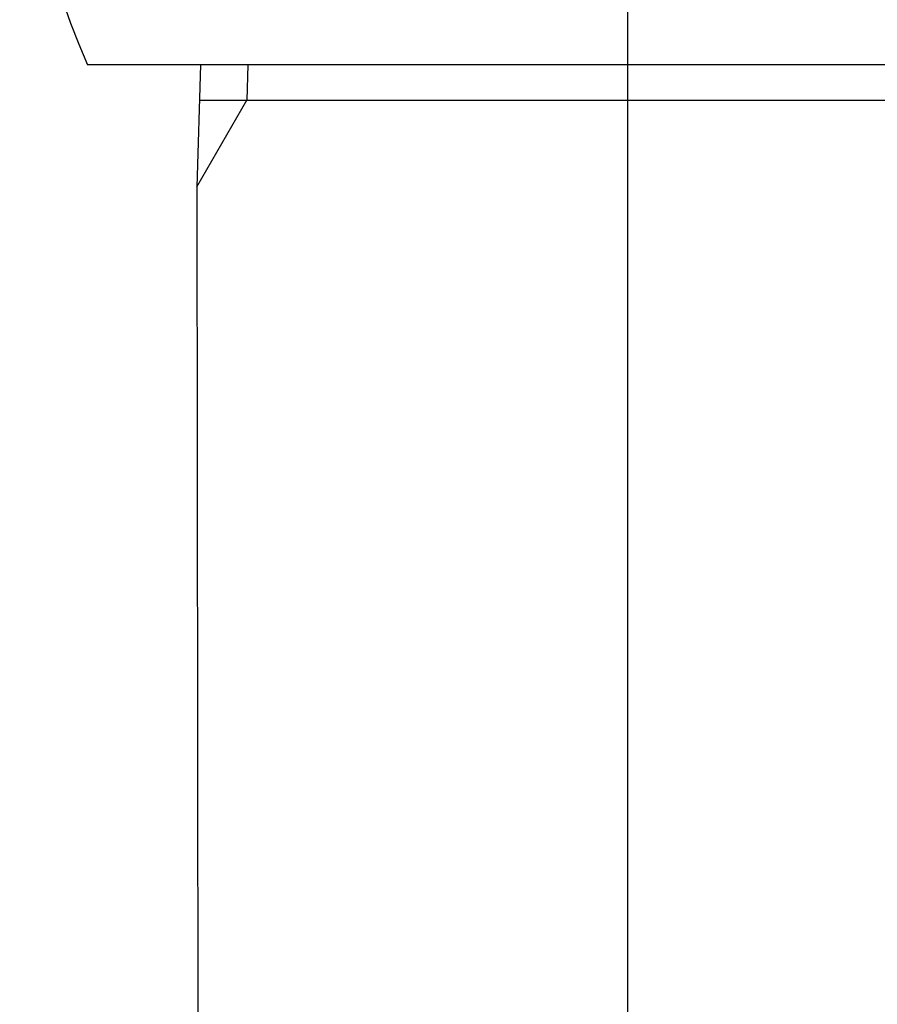
# Model space of a CAD drawing. Extents: x -1008 to 3108, y 1548 to 4285.
# Drawn here: x -394 to -373, y 2373 to 2397 of the extents above; entities that cross this region are included whole.
import ezdxf

# ---------------------------------------------------------------- set-up
doc = ezdxf.new("R2010")
doc.units = 0
doc.header["$LTSCALE"] = 10
doc.linetypes.add('______-6', pattern=[7.747, 6.096, -0.762, 0.127, -0.762])
doc.layers.get('0').update_dxf_attribs({"linetype": 'CONTINUOUS'})
doc.layers.add('1_10___', color=7, linetype='CONTINUOUS')

# ---------------------------------------------------------------- blocks, each defined once
blk = doc.blocks.new('GROUP-31')
at = {"color": 1, "linetype": 'CONTINUOUS'}
for p, q in [((-421.566, 64.897), (-447.44, 64.897)), ((-444.66, 64.897), (-444.753, 61.897)), ((-443.497, 64.897), (-443.524, 64.026)), ((-444.753, 61.897), (-443.524, 64.026)), ((-444.687, 64.026), (-424.32, 64.026)), ((-444.753, 61.897), (-444.403, -230.038))]:
    blk.add_line(p, q, dxfattribs=at)
blk.add_arc((-429.03, 72.897), 20.074, 153.9009, 203.4866, dxfattribs=at)
blk = doc.blocks.new('___________-1')
at = {"color": 2, "linetype": '______-6'}
blk.add_line((-434.153, -359.484), (-434.153, 264.652), dxfattribs=at)
at = {"color": 2}
blk.add_blockref('GROUP-31', (0, 0), dxfattribs=at)

msp = doc.modelspace()

# ---------------------------------------------------------------- block references
at = {"layer": '1_10___', "color": 17}
msp.add_blockref('___________-1', (55.207, 2331.103), dxfattribs=at)

doc.saveas('drawing.dxf')
